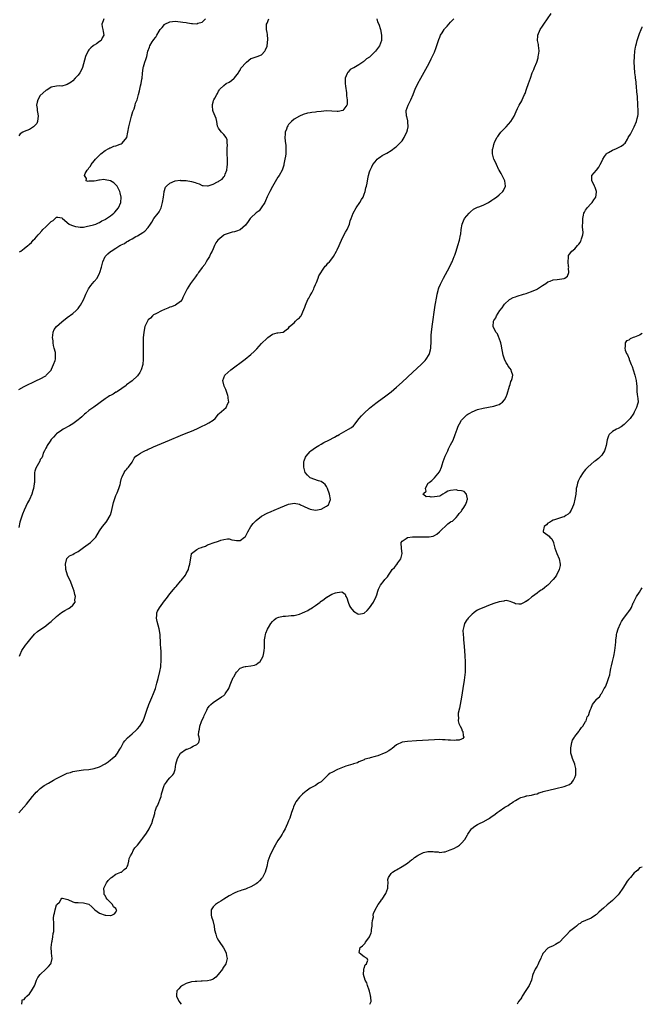
# Model space of a CAD drawing. Units: inches. Extents: x 2604000 to 2607000, y 1485000 to 1488000.
# Drawn here: x 2606769 to 2607000, y 1485000 to 1485365 of the extents above; entities that cross this region are included whole.
import ezdxf

# ---------------------------------------------------------------- set-up
doc = ezdxf.new("R2010")
doc.units = ezdxf.units.IN
doc.header["$MEASUREMENT"] = 0
doc.layers.add('LD26041485_10ft', color=100, linetype='Continuous')

msp = doc.modelspace()

# ---------------------------------------------------------------- linework, layer by layer
at = {"layer": 'LD26041485_10ft'}
for points, elevation in [([(2606769, 1485070.94), (2606770.93, 1485073), (2606771.87, 1485074.13), (2606774.17, 1485077), (2606775, 1485077.98), (2606775.48, 1485078.52), (2606775.95, 1485079), (2606777, 1485079.9), (2606778.49, 1485081), (2606780.05, 1485081.95), (2606781.94, 1485083), (2606783, 1485083.63), (2606784.27, 1485084.27), (2606785, 1485084.66), (2606787, 1485085.57), (2606788.14, 1485085.86), (2606789, 1485086.22), (2606790.53, 1485086.53), (2606793, 1485086.79), (2606795, 1485087.03), (2606797, 1485087.36), (2606799, 1485087.95), (2606801, 1485089.02), (2606802.15, 1485089.85), (2606803, 1485090.49), (2606803.64, 1485091), (2606805, 1485092.18), (2606805.66, 1485093), (2606806.47, 1485094.47), (2606806.79, 1485095), (2606807.88, 1485097), (2606808.36, 1485097.64), (2606809.34, 1485098.67), (2606811, 1485100.12), (2606812.51, 1485101.49), (2606813, 1485102), (2606813.86, 1485103), (2606815, 1485104.77), (2606815.12, 1485105), (2606815.66, 1485106.34), (2606816.46, 1485109), (2606817.17, 1485111), (2606818.37, 1485113.63), (2606819, 1485115.14), (2606819.64, 1485117), (2606820.22, 1485119), (2606820.68, 1485120.68), (2606821.32, 1485123.32), (2606821.62, 1485125), (2606821.7, 1485125.7), (2606821.8, 1485127), (2606821.82, 1485127.82), (2606821.81, 1485129), (2606821.73, 1485131), (2606821.68, 1485131.68), (2606821.58, 1485133.58), (2606821.44, 1485137), (2606821.09, 1485139.09), (2606820.27, 1485141.73), (2606820, 1485143), (2606820.18, 1485144.18), (2606820.15, 1485145), (2606820.38, 1485145.62), (2606821.11, 1485146.89), (2606823, 1485149.44), (2606823.7, 1485150.3), (2606825, 1485152), (2606826.38, 1485153.62), (2606827, 1485154.41), (2606827.28, 1485154.72), (2606829, 1485156.77), (2606829.21, 1485157), (2606830.76, 1485159), (2606831, 1485159.57), (2606831.85, 1485161), (2606832.05, 1485161.95), (2606832.36, 1485163), (2606832.65, 1485164.65), (2606832.73, 1485165.27), (2606833, 1485166.82), (2606833.04, 1485166.96), (2606833.07, 1485167), (2606835, 1485168.47), (2606835.89, 1485169), (2606836.78, 1485169.22), (2606837, 1485169.34), (2606838.25, 1485169.75), (2606839, 1485170.15), (2606839.63, 1485170.37), (2606841, 1485170.91), (2606843, 1485171.49), (2606843.88, 1485171.88), (2606845, 1485172.19), (2606846.38, 1485172.38), (2606847, 1485172.44), (2606847.99, 1485171.99), (2606849, 1485171.88), (2606849.74, 1485171.74), (2606851, 1485171.82), (2606852.64, 1485173), (2606853, 1485173.29), (2606853.84, 1485175), (2606855.04, 1485177), (2606855.9, 1485178.1), (2606856.74, 1485179), (2606857, 1485179.24), (2606859, 1485180.77), (2606861, 1485181.86), (2606862.55, 1485182.55), (2606863.63, 1485183), (2606865.98, 1485183.98), (2606869, 1485185.21), (2606870.47, 1485185.53), (2606871, 1485185.66), (2606873, 1485185.24), (2606873.4, 1485185), (2606874.48, 1485184.48), (2606875, 1485184.3), (2606877, 1485183.45), (2606879, 1485183.05), (2606881, 1485183.41), (2606883, 1485184.46), (2606883.74, 1485185), (2606884.53, 1485187), (2606884.17, 1485189), (2606883.41, 1485191), (2606883.29, 1485191.29), (2606883, 1485191.77), (2606882.48, 1485192.48), (2606881.9, 1485193), (2606881, 1485193.65), (2606880.07, 1485193.93), (2606877, 1485195.02), (2606875.94, 1485195.94), (2606875.16, 1485197), (2606875, 1485197.46), (2606874.61, 1485199), (2606874.67, 1485200.67), (2606874.67, 1485201), (2606874.75, 1485201.25), (2606875.3, 1485202.7), (2606875.43, 1485203), (2606877, 1485204.73), (2606877.27, 1485205), (2606879, 1485206.25), (2606880.16, 1485207), (2606881, 1485207.5), (2606882.05, 1485208.05), (2606883.87, 1485209), (2606885.96, 1485210.04), (2606887, 1485210.62), (2606887.26, 1485210.74), (2606887.66, 1485211), (2606891.17, 1485213), (2606892.32, 1485213.68), (2606893, 1485214.3), (2606893.7, 1485215), (2606895, 1485216.8), (2606895.12, 1485217), (2606895.98, 1485218.02), (2606896.93, 1485219), (2606899, 1485220.76), (2606900.24, 1485221.76), (2606901.84, 1485223), (2606905, 1485225.34), (2606905.93, 1485226.07), (2606907, 1485226.89), (2606909, 1485228.59), (2606911, 1485230.38), (2606915, 1485234.1), (2606918.08, 1485237), (2606919.52, 1485238.48), (2606919.95, 1485239), (2606921, 1485240.64), (2606921.2, 1485241), (2606921.6, 1485242.4), (2606921.69, 1485243), (2606921.69, 1485243.69), (2606921.78, 1485245), (2606921.79, 1485246.21), (2606921.78, 1485247), (2606921.83, 1485247.83), (2606921.89, 1485249), (2606922.13, 1485251), (2606923.32, 1485259), (2606923.84, 1485262.16), (2606924.03, 1485263), (2606924.43, 1485264.43), (2606924.56, 1485265), (2606924.65, 1485265.35), (2606925.22, 1485266.78), (2606926.34, 1485269), (2606928.53, 1485273), (2606929.35, 1485274.65), (2606929.52, 1485275), (2606930.34, 1485277), (2606930.52, 1485277.48), (2606931.03, 1485279), (2606931.66, 1485281), (2606932.26, 1485283), (2606932.71, 1485285), (2606932.72, 1485285.28), (2606932.93, 1485287), (2606933.23, 1485289), (2606933.79, 1485290.21), (2606934.19, 1485291), (2606935, 1485292), (2606935.84, 1485293), (2606936.42, 1485293.58), (2606937.52, 1485294.48), (2606938.45, 1485295), (2606939, 1485295.26), (2606939.41, 1485295.41), (2606941, 1485296.05), (2606943, 1485297.03), (2606944.21, 1485297.79), (2606945, 1485298.32), (2606945.97, 1485299), (2606947, 1485299.84), (2606948.37, 1485301), (2606948.61, 1485301.39), (2606949.38, 1485303), (2606949.04, 1485305), (2606948.07, 1485307), (2606947.73, 1485307.73), (2606947, 1485308.9), (2606946.87, 1485309.13), (2606945.94, 1485311), (2606945.73, 1485311.73), (2606945.02, 1485313), (2606944.53, 1485315), (2606944.57, 1485316.57), (2606944.61, 1485317), (2606944.73, 1485317.27), (2606945, 1485318.51), (2606945.12, 1485318.88), (2606945.13, 1485319), (2606945.25, 1485319.25), (2606946.15, 1485321), (2606946.52, 1485321.48), (2606947, 1485322.19), (2606947.64, 1485323), (2606949.53, 1485325), (2606951.26, 1485327), (2606952.5, 1485329), (2606953.26, 1485330.74), (2606953.78, 1485331.78), (2606954.37, 1485333), (2606955.35, 1485334.65), (2606955.52, 1485335), (2606955.89, 1485335.89), (2606956.42, 1485337), (2606956.59, 1485337.41), (2606957.14, 1485339), (2606957.89, 1485341), (2606958.61, 1485343), (2606959.26, 1485345), (2606959.76, 1485346.24), (2606960.08, 1485347), (2606960.89, 1485349), (2606961.38, 1485350.62), (2606961.48, 1485351), (2606961.53, 1485351.53), (2606961.77, 1485353), (2606961.68, 1485354.32), (2606961.6, 1485355), (2606961.52, 1485355.52), (2606961.2, 1485357), (2606961.24, 1485358.76), (2606961.27, 1485359), (2606962.16, 1485361), (2606963, 1485362.28), (2606963.31, 1485362.69), (2606963.5, 1485363), (2606966.27, 1485367)], 8440), ([(2606769, 1485227.73), (2606771, 1485228.78), (2606775.59, 1485231), (2606777, 1485231.72), (2606779, 1485232.84), (2606779.21, 1485233), (2606781, 1485234.84), (2606781.19, 1485235.19), (2606781.95, 1485237), (2606782.49, 1485238.49), (2606782.65, 1485239), (2606782.62, 1485240.62), (2606782.67, 1485241), (2606782.63, 1485241.37), (2606782.19, 1485243), (2606781.96, 1485243.96), (2606781.74, 1485245), (2606781.73, 1485245.73), (2606781.49, 1485247), (2606781.66, 1485247.66), (2606781.72, 1485249), (2606782.1, 1485249.9), (2606783, 1485251.02), (2606785, 1485252.76), (2606787, 1485254.35), (2606789, 1485255.9), (2606790.28, 1485257), (2606790.65, 1485257.35), (2606791, 1485257.75), (2606791.55, 1485258.45), (2606791.89, 1485259), (2606793, 1485260.93), (2606793.57, 1485262.43), (2606793.88, 1485263), (2606794.72, 1485264.72), (2606794.85, 1485265), (2606795.73, 1485266.27), (2606797, 1485267.68), (2606798.04, 1485269), (2606799, 1485270.76), (2606799.1, 1485271), (2606799.7, 1485273), (2606799.94, 1485274.06), (2606800.21, 1485275), (2606801.06, 1485277), (2606802.06, 1485277.94), (2606803, 1485278.84), (2606803.2, 1485279), (2606805, 1485280.09), (2606806.46, 1485281), (2606806.84, 1485281.17), (2606807, 1485281.3), (2606808.17, 1485281.83), (2606809, 1485282.42), (2606809.39, 1485282.61), (2606809.99, 1485283), (2606811, 1485283.54), (2606812.34, 1485284.34), (2606813, 1485284.69), (2606815, 1485285.89), (2606815.68, 1485286.32), (2606817, 1485287.77), (2606817.79, 1485289), (2606818.35, 1485289.65), (2606819.08, 1485291), (2606820.61, 1485293), (2606820.8, 1485293.2), (2606821, 1485293.53), (2606821.78, 1485295), (2606821.97, 1485295.97), (2606822.33, 1485297), (2606822.59, 1485299), (2606822.88, 1485300.88), (2606822.86, 1485301), (2606823.33, 1485302.67), (2606823.73, 1485303), (2606825, 1485304.2), (2606826.97, 1485305.03), (2606828.77, 1485305.23), (2606829, 1485305.16), (2606830.88, 1485305.12), (2606831, 1485305.08), (2606833, 1485304.81), (2606834.43, 1485304.43), (2606835, 1485304.11), (2606835.91, 1485303.92), (2606837, 1485303.28), (2606837.32, 1485303.32), (2606839, 1485303.12), (2606839.2, 1485303.2), (2606841, 1485303.74), (2606842.64, 1485304.64), (2606843, 1485304.79), (2606843.29, 1485305), (2606844.34, 1485305.66), (2606845, 1485306.51), (2606845.23, 1485306.77), (2606845.32, 1485307), (2606845.43, 1485307.43), (2606846.09, 1485309), (2606846.2, 1485310.2), (2606846.36, 1485311), (2606846.35, 1485312.35), (2606846.38, 1485313), (2606846.26, 1485315), (2606846.26, 1485316.26), (2606846.19, 1485317), (2606846.3, 1485318.3), (2606846.2, 1485319), (2606846.24, 1485320.24), (2606845.85, 1485321), (2606845, 1485322.2), (2606844.16, 1485323), (2606843.67, 1485323.67), (2606843, 1485324.49), (2606842.76, 1485325), (2606842.69, 1485325.31), (2606842.37, 1485327), (2606842.14, 1485328.14), (2606841.73, 1485329), (2606841, 1485330.72), (2606840.9, 1485331), (2606840.78, 1485332.78), (2606840.75, 1485333), (2606840.78, 1485333.22), (2606841, 1485334.12), (2606841.22, 1485334.78), (2606841.3, 1485335), (2606841.61, 1485335.61), (2606842.34, 1485337), (2606842.59, 1485337.41), (2606843, 1485338.24), (2606843.33, 1485338.67), (2606843.51, 1485339), (2606845, 1485340.29), (2606845.88, 1485341), (2606847, 1485341.59), (2606847.89, 1485342.11), (2606848.87, 1485343), (2606849, 1485343.15), (2606850.39, 1485345), (2606850.59, 1485345.41), (2606851, 1485346.02), (2606851.32, 1485346.68), (2606851.54, 1485347), (2606853, 1485348.62), (2606853.4, 1485349), (2606855, 1485350.26), (2606855.53, 1485350.47), (2606857, 1485350.9), (2606857.4, 1485351), (2606859, 1485351.63), (2606860.15, 1485353), (2606860.43, 1485353.57), (2606861, 1485354.91), (2606861.03, 1485355), (2606861.3, 1485357.3), (2606861.18, 1485359.18), (2606861, 1485359.94), (2606860.78, 1485361), (2606860.83, 1485361.17), (2606860.81, 1485363), (2606861, 1485363.4), (2606861.61, 1485365)], 8470), ([(2606901.64, 1485365), (2606901.95, 1485363.95), (2606902.37, 1485363), (2606903.08, 1485361), (2606903.42, 1485359), (2606903.38, 1485357), (2606902.67, 1485355), (2606901.92, 1485354.08), (2606901.22, 1485353), (2606899, 1485350.87), (2606897.87, 1485350.13), (2606897, 1485349.31), (2606896.78, 1485349.22), (2606896.53, 1485349), (2606895, 1485347.98), (2606893.1, 1485346.9), (2606893, 1485346.81), (2606891.77, 1485346.23), (2606891, 1485345.24), (2606890.85, 1485345.15), (2606890.79, 1485345), (2606890.71, 1485344.71), (2606889.97, 1485343), (2606889.92, 1485342.08), (2606889.93, 1485341), (2606890.05, 1485340.05), (2606890.41, 1485337.59), (2606890.48, 1485337), (2606890.49, 1485336.49), (2606890.72, 1485335), (2606890.69, 1485333.31), (2606890.61, 1485333), (2606889.02, 1485331), (2606887.3, 1485330.7), (2606887, 1485330.68), (2606885, 1485330.8), (2606883, 1485330.87), (2606881, 1485330.72), (2606879.44, 1485330.56), (2606879, 1485330.46), (2606877.65, 1485330.35), (2606877, 1485330.16), (2606875.96, 1485330.04), (2606874.43, 1485329.57), (2606873, 1485329.01), (2606871, 1485327.85), (2606870.08, 1485327), (2606869, 1485325.86), (2606868.64, 1485325.36), (2606868.42, 1485325), (2606868.15, 1485324.15), (2606867.72, 1485323), (2606867.68, 1485322.32), (2606867.64, 1485321), (2606867.75, 1485319.75), (2606867.94, 1485318.06), (2606868, 1485317), (2606867.94, 1485315.94), (2606867.93, 1485315), (2606867.84, 1485314.16), (2606867.6, 1485313), (2606867.22, 1485311.22), (2606867.16, 1485310.84), (2606866.69, 1485309.31), (2606866.56, 1485309), (2606865.46, 1485307), (2606865, 1485306.31), (2606864.5, 1485305.5), (2606863, 1485302.93), (2606862.05, 1485301), (2606861, 1485299.02), (2606860.38, 1485297.62), (2606860.13, 1485297), (2606858.88, 1485295), (2606858.05, 1485293.95), (2606857, 1485293.11), (2606855, 1485291.3), (2606854.75, 1485291), (2606854.03, 1485289.97), (2606853, 1485288.63), (2606851.1, 1485286.9), (2606851, 1485286.85), (2606849.66, 1485286.34), (2606849, 1485286.1), (2606848.04, 1485285.96), (2606847, 1485285.64), (2606845.13, 1485285), (2606845, 1485284.91), (2606842.71, 1485283), (2606842.02, 1485281.98), (2606841.53, 1485281), (2606841, 1485279.87), (2606840.66, 1485279), (2606840.08, 1485277.92), (2606839.68, 1485277), (2606839, 1485275.9), (2606838.49, 1485275), (2606837.93, 1485274.07), (2606837, 1485272.92), (2606835.61, 1485271), (2606835.38, 1485270.62), (2606835, 1485270.22), (2606834.52, 1485269.48), (2606834.12, 1485269), (2606833, 1485267.52), (2606832.64, 1485267), (2606832.04, 1485265.96), (2606831.38, 1485265), (2606831, 1485264.23), (2606830.43, 1485263), (2606829.85, 1485261.85), (2606829.51, 1485261), (2606829, 1485260.28), (2606827.03, 1485258.97), (2606825.61, 1485258.39), (2606825, 1485258.18), (2606824.19, 1485257.81), (2606823, 1485257.38), (2606822.75, 1485257.25), (2606822.12, 1485257), (2606819.79, 1485255.79), (2606819, 1485255.33), (2606818.6, 1485255), (2606817.83, 1485254.17), (2606817, 1485253.46), (2606816.68, 1485253), (2606815.78, 1485251), (2606815.32, 1485249), (2606815.13, 1485246.87), (2606815.1, 1485245), (2606815.09, 1485238.91), (2606814.95, 1485237), (2606814.38, 1485235), (2606813.93, 1485234.07), (2606813, 1485232.81), (2606811.05, 1485230.95), (2606809, 1485229.39), (2606808.79, 1485229.21), (2606805.59, 1485227), (2606805.23, 1485226.77), (2606805, 1485226.67), (2606803.96, 1485226.04), (2606803, 1485225.53), (2606802.67, 1485225.33), (2606802.21, 1485225), (2606801, 1485224.3), (2606796.78, 1485221.22), (2606795, 1485219.9), (2606793.86, 1485219), (2606793.43, 1485218.57), (2606793, 1485218.27), (2606792.38, 1485217.62), (2606791.61, 1485217), (2606791, 1485216.48), (2606789.03, 1485215), (2606787.77, 1485214.23), (2606785.44, 1485213), (2606785, 1485212.7), (2606783, 1485211.24), (2606782.72, 1485211), (2606781.91, 1485210.09), (2606781, 1485209.16), (2606780.64, 1485208.64), (2606779.57, 1485207), (2606779.44, 1485206.56), (2606779, 1485206.04), (2606778.71, 1485205.29), (2606778.53, 1485205), (2606778.08, 1485204.08), (2606777.77, 1485203), (2606777.64, 1485202.36), (2606777, 1485201.73), (2606776.82, 1485201.18), (2606776.31, 1485200.31), (2606775.4, 1485198.6), (2606775, 1485197.41), (2606774.92, 1485197), (2606774.83, 1485195), (2606774.82, 1485193.18), (2606774.8, 1485193), (2606774.74, 1485192.74), (2606774.53, 1485191), (2606774.25, 1485190.25), (2606773.88, 1485189), (2606772.95, 1485187), (2606772.27, 1485185.73), (2606771.01, 1485182.99), (2606770.41, 1485181.59), (2606769.55, 1485179), (2606769.46, 1485178.54), (2606769, 1485176.64)], 8460), ([(2606800.6, 1485365), (2606800.26, 1485364.26), (2606799.82, 1485363), (2606799.97, 1485362.03), (2606800.15, 1485361), (2606800.3, 1485360.3), (2606800.5, 1485359), (2606799.97, 1485358.03), (2606799.51, 1485357), (2606799, 1485356.57), (2606797.78, 1485355.78), (2606797, 1485355.31), (2606796.62, 1485355), (2606795.68, 1485354.32), (2606795, 1485353.47), (2606794.8, 1485353.2), (2606793.81, 1485351), (2606792.59, 1485347), (2606792.12, 1485345.88), (2606791.6, 1485345), (2606791, 1485344.19), (2606789.93, 1485343), (2606789, 1485342.1), (2606788.39, 1485341.61), (2606787, 1485340.64), (2606786.55, 1485340.55), (2606785, 1485340.12), (2606784.14, 1485340.14), (2606783, 1485340.11), (2606781, 1485339.68), (2606779.37, 1485338.63), (2606779, 1485338.43), (2606777, 1485336.61), (2606776.08, 1485335), (2606775.85, 1485334.15), (2606775.66, 1485333), (2606775.82, 1485331.82), (2606775.91, 1485331), (2606776.13, 1485329.87), (2606776.26, 1485329), (2606776.09, 1485328.09), (2606776.02, 1485327), (2606775.72, 1485326.28), (2606775, 1485325.44), (2606774.55, 1485325), (2606773, 1485324.06), (2606771, 1485323.23), (2606770.48, 1485323), (2606769.54, 1485322.46), (2606769, 1485321.62)], 8490), ([(2606769.34, 1485278.66), (2606769.77, 1485279), (2606771, 1485279.89), (2606772.41, 1485281), (2606772.74, 1485281.26), (2606773, 1485281.56), (2606773.81, 1485282.19), (2606774.42, 1485283), (2606775, 1485283.58), (2606776.17, 1485285), (2606776.59, 1485285.41), (2606777.54, 1485286.46), (2606778.01, 1485287), (2606779, 1485287.98), (2606780.6, 1485289.4), (2606781, 1485289.91), (2606781.73, 1485290.27), (2606782.54, 1485291), (2606783, 1485291.49), (2606783.56, 1485291.56), (2606785, 1485291.27), (2606785.13, 1485291.13), (2606785.22, 1485291), (2606787.75, 1485289), (2606788.59, 1485288.59), (2606790.08, 1485288.08), (2606791, 1485287.91), (2606791.82, 1485287.82), (2606793, 1485287.89), (2606794.03, 1485288.03), (2606796.71, 1485288.71), (2606797.56, 1485289), (2606798.55, 1485289.45), (2606799, 1485289.6), (2606799.86, 1485290.14), (2606801, 1485290.65), (2606801.21, 1485290.79), (2606801.57, 1485291), (2606803, 1485292.04), (2606804.26, 1485293), (2606804.59, 1485293.41), (2606806.03, 1485295), (2606806.88, 1485297), (2606806.98, 1485299), (2606806.61, 1485300.61), (2606806.5, 1485301), (2606806.01, 1485302.01), (2606805.43, 1485303), (2606805.25, 1485303.25), (2606805, 1485303.52), (2606804.24, 1485304.24), (2606803, 1485305.02), (2606801, 1485305.43), (2606800.54, 1485305.46), (2606799, 1485305.22), (2606798.74, 1485305.26), (2606797.74, 1485305), (2606797, 1485304.9), (2606796.86, 1485304.86), (2606795, 1485304.82), (2606794.76, 1485304.76), (2606794.04, 1485305), (2606794.12, 1485305.88), (2606793.42, 1485307), (2606793.67, 1485307.67), (2606794.43, 1485309), (2606794.71, 1485309.29), (2606795, 1485309.79), (2606795.58, 1485310.42), (2606795.82, 1485311), (2606797, 1485312.43), (2606797.44, 1485313), (2606798.26, 1485313.74), (2606799, 1485314.57), (2606799.22, 1485314.78), (2606799.4, 1485315), (2606801, 1485316.23), (2606802.35, 1485317), (2606802.78, 1485317.22), (2606803, 1485317.28), (2606804.21, 1485317.79), (2606805, 1485317.96), (2606806.57, 1485318.57), (2606807, 1485318.77), (2606807.39, 1485319), (2606809.01, 1485321), (2606809.48, 1485323), (2606809.84, 1485325), (2606810.26, 1485327), (2606810.77, 1485329), (2606811.31, 1485330.69), (2606811.73, 1485331.73), (2606812.17, 1485333), (2606812.28, 1485333.72), (2606812.87, 1485335), (2606813, 1485335.53), (2606813.43, 1485337), (2606813.72, 1485338.28), (2606813.93, 1485339), (2606814.17, 1485340.17), (2606814.41, 1485341), (2606814.6, 1485342.6), (2606814.69, 1485343), (2606814.82, 1485344.82), (2606815.1, 1485346.9), (2606815.13, 1485347), (2606815.21, 1485347.21), (2606815.78, 1485349), (2606816.06, 1485349.94), (2606816.48, 1485351), (2606816.86, 1485353), (2606817.47, 1485354.53), (2606817.56, 1485355), (2606818.48, 1485356.48), (2606818.84, 1485357), (2606818.92, 1485357.08), (2606819, 1485357.2), (2606819.81, 1485358.19), (2606820.18, 1485359), (2606821, 1485360.42), (2606821.42, 1485361), (2606822.16, 1485361.84), (2606823, 1485362.94), (2606823.1, 1485363), (2606825, 1485363.89), (2606827, 1485364.09), (2606827.99, 1485363.99), (2606829, 1485363.93), (2606829.77, 1485363.77), (2606831, 1485363.64), (2606831.53, 1485363.53), (2606833, 1485363.34), (2606833.34, 1485363.34), (2606835, 1485363.21), (2606835.39, 1485363.39), (2606837, 1485363.77), (2606838.16, 1485365)], 8480), ([(2606769.35, 1485129), (2606769.59, 1485129.59), (2606770.11, 1485131), (2606771.52, 1485133), (2606772.18, 1485133.82), (2606773.08, 1485135), (2606774.85, 1485137.15), (2606775.93, 1485138.07), (2606779, 1485140.18), (2606780.04, 1485141), (2606780.57, 1485141.43), (2606781, 1485141.82), (2606783, 1485143.63), (2606784.88, 1485145.12), (2606786.11, 1485145.89), (2606787.4, 1485146.6), (2606788.05, 1485147), (2606789, 1485147.78), (2606789.89, 1485149), (2606789.82, 1485149.82), (2606790.04, 1485151), (2606789.79, 1485151.79), (2606789.56, 1485153), (2606788.81, 1485155), (2606788.3, 1485156.3), (2606787.09, 1485159), (2606786.49, 1485161), (2606786.44, 1485161.56), (2606786.38, 1485163), (2606786.9, 1485165.1), (2606787, 1485165.22), (2606787.84, 1485166.16), (2606789, 1485166.62), (2606789.55, 1485167), (2606791, 1485167.74), (2606793, 1485169.14), (2606795.58, 1485171), (2606797, 1485172.43), (2606797.52, 1485173), (2606799, 1485175.38), (2606800.08, 1485177), (2606801.36, 1485178.64), (2606801.63, 1485179), (2606802.86, 1485181), (2606803, 1485181.33), (2606803.44, 1485182.56), (2606803.65, 1485183.65), (2606804.14, 1485185.86), (2606804.47, 1485187), (2606805, 1485188.4), (2606805.24, 1485189), (2606805.47, 1485189.47), (2606806.06, 1485191), (2606806.58, 1485192.58), (2606806.68, 1485193), (2606806.73, 1485193.27), (2606807.1, 1485194.9), (2606807.39, 1485195.39), (2606808.12, 1485197), (2606808.44, 1485197.56), (2606809, 1485198.14), (2606809.36, 1485198.64), (2606809.71, 1485199), (2606811, 1485200.85), (2606811.74, 1485202.26), (2606812.44, 1485203), (2606813, 1485203.44), (2606814.09, 1485204.09), (2606815, 1485204.67), (2606815.68, 1485205), (2606816.61, 1485205.39), (2606817, 1485205.58), (2606818, 1485206), (2606819, 1485206.46), (2606824.9, 1485209), (2606829, 1485210.74), (2606831, 1485211.52), (2606833, 1485212.28), (2606835, 1485213.18), (2606836.18, 1485213.82), (2606838.77, 1485215), (2606839, 1485215.13), (2606839.39, 1485215.39), (2606841, 1485216.38), (2606841.77, 1485217), (2606843, 1485218.57), (2606843.21, 1485218.79), (2606845, 1485220.33), (2606845.9, 1485221), (2606846.5, 1485222.5), (2606846.81, 1485223), (2606846.55, 1485224.55), (2606846.61, 1485225), (2606846.5, 1485225.5), (2606846.02, 1485227), (2606845.69, 1485227.69), (2606845.11, 1485229), (2606844.58, 1485231), (2606845.39, 1485233), (2606847.56, 1485235), (2606852.91, 1485239), (2606855, 1485240.72), (2606856.17, 1485241.83), (2606857.16, 1485242.84), (2606859, 1485244.79), (2606861, 1485246.78), (2606861.35, 1485247), (2606863, 1485248.22), (2606864.69, 1485248.69), (2606865, 1485248.74), (2606867, 1485248.95), (2606868.13, 1485249.87), (2606869, 1485250.44), (2606869.36, 1485251), (2606871, 1485252.39), (2606871.6, 1485253), (2606872.26, 1485253.74), (2606873, 1485254.3), (2606873.31, 1485254.69), (2606873.59, 1485255), (2606874.68, 1485257.32), (2606875, 1485258.18), (2606875.22, 1485259), (2606876.1, 1485261), (2606876.43, 1485261.57), (2606877, 1485262.52), (2606877.57, 1485263.57), (2606878.3, 1485265), (2606878.46, 1485265.54), (2606879, 1485266.62), (2606879.1, 1485266.9), (2606879.31, 1485267.31), (2606879.92, 1485269), (2606880.14, 1485269.85), (2606882.29, 1485273), (2606882.56, 1485273.44), (2606883, 1485273.79), (2606883.52, 1485274.48), (2606884.09, 1485275), (2606885, 1485276.13), (2606885.61, 1485277), (2606886.78, 1485279), (2606887, 1485279.41), (2606887.66, 1485281), (2606888.1, 1485281.9), (2606888.52, 1485283), (2606889, 1485283.85), (2606890.07, 1485285.93), (2606890.69, 1485287), (2606891.55, 1485289), (2606891.79, 1485290.21), (2606892.17, 1485291), (2606892.95, 1485293), (2606894.02, 1485295), (2606895.35, 1485297), (2606895.95, 1485298.05), (2606896.56, 1485299), (2606897, 1485300.06), (2606897.36, 1485301), (2606897.62, 1485302.38), (2606897.85, 1485303), (2606898.11, 1485304.11), (2606898.31, 1485305.69), (2606898.61, 1485307), (2606899, 1485308.39), (2606899.19, 1485309), (2606899.78, 1485310.22), (2606900.22, 1485311), (2606901, 1485312.05), (2606901.81, 1485313), (2606902.44, 1485313.56), (2606903, 1485313.94), (2606903.62, 1485314.38), (2606905.31, 1485315.31), (2606907, 1485316.28), (2606908.55, 1485317.45), (2606909, 1485317.73), (2606911, 1485319.83), (2606911.75, 1485321), (2606912.12, 1485321.88), (2606912.76, 1485323), (2606913, 1485323.91), (2606913.24, 1485325), (2606913.16, 1485326.84), (2606913.2, 1485327), (2606913.19, 1485327.19), (2606912.78, 1485328.78), (2606912.7, 1485329), (2606912.59, 1485331), (2606913.29, 1485333), (2606914.28, 1485335), (2606915.09, 1485337), (2606915.62, 1485338.38), (2606915.87, 1485339), (2606916.83, 1485341), (2606917.91, 1485343), (2606921, 1485348.6), (2606921.84, 1485350.16), (2606923, 1485352.62), (2606923.65, 1485354.35), (2606924.62, 1485357.38), (2606925, 1485358.24), (2606925.3, 1485359), (2606925.86, 1485359.86), (2606926.56, 1485361), (2606926.75, 1485361.25), (2606927, 1485361.51), (2606927.68, 1485362.32), (2606928.34, 1485363), (2606929, 1485363.74), (2606930.16, 1485365)], 8450), ([(2606770.1, 1485000), (2606770.19, 1485000.19), (2606770.32, 1485001), (2606770.29, 1485001.71), (2606771, 1485001.72), (2606771.48, 1485002.52), (2606772.04, 1485003), (2606773, 1485003.88), (2606773.74, 1485005), (2606774.86, 1485006.86), (2606775, 1485007.12), (2606775.62, 1485009), (2606776.07, 1485009.93), (2606776.99, 1485011), (2606779.01, 1485013), (2606779.99, 1485014.01), (2606780.9, 1485015), (2606781, 1485015.32), (2606781.38, 1485017), (2606781.15, 1485019), (2606781.16, 1485019.16), (2606781.04, 1485021), (2606781.32, 1485023), (2606781.42, 1485023.42), (2606781.71, 1485025), (2606781.83, 1485026.17), (2606781.97, 1485027), (2606782.03, 1485029), (2606781.97, 1485029.97), (2606781.96, 1485031.96), (2606782.06, 1485033), (2606782.3, 1485033.7), (2606782.49, 1485035), (2606783, 1485036.9), (2606783.08, 1485037), (2606784.12, 1485037.88), (2606784.7, 1485039), (2606785, 1485039.27), (2606785.27, 1485039.27), (2606786.7, 1485039), (2606787.16, 1485038.84), (2606789, 1485037.92), (2606789.75, 1485037.75), (2606791, 1485037.73), (2606793, 1485037.6), (2606795, 1485037.03), (2606796.09, 1485036.09), (2606797.13, 1485035.13), (2606797.24, 1485035), (2606799, 1485033.75), (2606801, 1485033.04), (2606801.33, 1485033), (2606802.91, 1485032.91), (2606803, 1485032.91), (2606803.49, 1485033), (2606804.54, 1485033.46), (2606805, 1485034.1), (2606805.28, 1485034.72), (2606805.32, 1485035), (2606805.17, 1485035.17), (2606805, 1485035.46), (2606804.09, 1485036.09), (2606803.75, 1485037), (2606801.77, 1485039), (2606801.42, 1485039.42), (2606801, 1485040.34), (2606800.65, 1485040.65), (2606800.61, 1485041), (2606800.64, 1485041.36), (2606800.53, 1485043), (2606801.55, 1485045), (2606802.15, 1485045.85), (2606803, 1485046.68), (2606803.15, 1485046.85), (2606803.33, 1485047), (2606805, 1485048.23), (2606806.89, 1485048.89), (2606807, 1485048.94), (2606807.09, 1485049), (2606808.05, 1485049.95), (2606809, 1485050.59), (2606809.22, 1485051), (2606809.38, 1485051.38), (2606809.82, 1485053), (2606809.95, 1485054.05), (2606810.45, 1485055), (2606811, 1485055.99), (2606811.47, 1485057), (2606812.02, 1485057.98), (2606812.97, 1485059), (2606814.62, 1485061), (2606815, 1485061.53), (2606815.59, 1485062.41), (2606816.14, 1485063), (2606817, 1485064.43), (2606817.38, 1485065), (2606817.85, 1485066.15), (2606818.29, 1485067), (2606818.86, 1485068.86), (2606818.94, 1485069.06), (2606819.38, 1485070.62), (2606819.42, 1485071), (2606819.57, 1485071.57), (2606820.11, 1485073), (2606820.44, 1485073.56), (2606821.72, 1485077), (2606821.96, 1485077.96), (2606822.88, 1485081), (2606823, 1485081.24), (2606823.76, 1485082.24), (2606824.28, 1485083), (2606825, 1485083.86), (2606826.08, 1485085), (2606826.46, 1485085.54), (2606826.93, 1485087), (2606827.23, 1485089), (2606827.77, 1485091), (2606829, 1485093.05), (2606831, 1485094.46), (2606831.46, 1485094.53), (2606832.62, 1485095), (2606833, 1485095.2), (2606833.62, 1485095.62), (2606835, 1485096.28), (2606835.73, 1485097), (2606835.97, 1485098.03), (2606835.81, 1485099), (2606835.64, 1485099.64), (2606835.76, 1485101), (2606836.04, 1485101.96), (2606836.15, 1485103), (2606836.75, 1485104.75), (2606837, 1485105.42), (2606837.53, 1485106.47), (2606837.73, 1485107), (2606838.67, 1485109), (2606839, 1485109.58), (2606839.6, 1485110.4), (2606840.16, 1485111), (2606841, 1485111.83), (2606844.15, 1485113.85), (2606845, 1485114.38), (2606845.31, 1485114.69), (2606845.54, 1485115), (2606846.85, 1485117), (2606847, 1485117.29), (2606847.63, 1485119), (2606848.5, 1485121), (2606848.67, 1485121.33), (2606849.38, 1485122.62), (2606849.64, 1485123), (2606851, 1485124.46), (2606852.41, 1485125), (2606852.88, 1485125.12), (2606853.18, 1485125.18), (2606855, 1485125.31), (2606856.36, 1485125.64), (2606857, 1485125.91), (2606857.64, 1485126.36), (2606858.39, 1485127), (2606859, 1485127.88), (2606859.59, 1485129), (2606859.79, 1485130.21), (2606859.99, 1485131), (2606860.02, 1485132.02), (2606860, 1485134), (2606860.02, 1485135), (2606860.26, 1485136.26), (2606860.37, 1485137), (2606860.53, 1485137.47), (2606861.22, 1485139), (2606861.59, 1485139.59), (2606862.42, 1485141), (2606863, 1485141.74), (2606863.58, 1485142.42), (2606864.41, 1485143), (2606865, 1485143.31), (2606865.36, 1485143.36), (2606867, 1485143.81), (2606867.79, 1485143.79), (2606869, 1485143.94), (2606869.96, 1485143.96), (2606871, 1485144.06), (2606873, 1485144.48), (2606874.19, 1485145), (2606875, 1485145.34), (2606876.08, 1485145.92), (2606877, 1485146.45), (2606877.36, 1485146.64), (2606877.87, 1485147), (2606879, 1485147.76), (2606880.68, 1485149), (2606880.86, 1485149.14), (2606881, 1485149.29), (2606882.08, 1485149.93), (2606883, 1485150.8), (2606883.15, 1485150.85), (2606885, 1485151.9), (2606886.41, 1485152.41), (2606887, 1485152.55), (2606888.75, 1485152.75), (2606889, 1485152.68), (2606889.93, 1485151.93), (2606890.18, 1485151), (2606890.52, 1485150.52), (2606891.02, 1485149), (2606891.57, 1485147.57), (2606891.91, 1485147), (2606893, 1485145.61), (2606894.64, 1485144.64), (2606895, 1485144.49), (2606897, 1485144.87), (2606898.1, 1485145.9), (2606899, 1485146.87), (2606900.42, 1485149), (2606901.41, 1485151), (2606901.63, 1485151.63), (2606902.07, 1485153), (2606902.28, 1485153.72), (2606902.88, 1485155), (2606903, 1485155.21), (2606904.4, 1485157), (2606904.69, 1485157.31), (2606905, 1485157.72), (2606905.61, 1485158.39), (2606905.93, 1485159), (2606907, 1485160.39), (2606907.39, 1485161), (2606908.23, 1485161.77), (2606909, 1485162.79), (2606909.11, 1485162.89), (2606909.49, 1485163.49), (2606910.54, 1485165), (2606911.02, 1485167), (2606910.84, 1485168.84), (2606910.79, 1485169), (2606910.74, 1485170.74), (2606910.64, 1485171), (2606911, 1485171.58), (2606912.5, 1485172.5), (2606913, 1485172.89), (2606914.89, 1485173.11), (2606915, 1485173.09), (2606916.85, 1485173.15), (2606917.12, 1485173.12), (2606921, 1485173.1), (2606922.56, 1485173.44), (2606923, 1485173.58), (2606923.84, 1485174.16), (2606924.93, 1485175), (2606927.99, 1485178.01), (2606929, 1485178.71), (2606929.19, 1485178.81), (2606929.65, 1485179), (2606931, 1485180.28), (2606931.66, 1485181), (2606932.2, 1485181.8), (2606933, 1485182.6), (2606933.21, 1485183), (2606933.63, 1485183.63), (2606934.49, 1485185), (2606935, 1485186.29), (2606935.15, 1485186.85), (2606935.23, 1485187), (2606935.28, 1485187.28), (2606935, 1485188.36), (2606934.89, 1485188.89), (2606934.83, 1485189), (2606933.97, 1485189.97), (2606933, 1485190.16), (2606931.68, 1485190.32), (2606931, 1485190.53), (2606929, 1485190.28), (2606927.99, 1485190.01), (2606927, 1485189.44), (2606926.1, 1485189), (2606925, 1485188.24), (2606924.06, 1485188.06), (2606923, 1485187.93), (2606921.85, 1485187.85), (2606921, 1485188.11), (2606919.91, 1485187.91), (2606919, 1485188.78), (2606918.77, 1485188.77), (2606918.87, 1485189), (2606919, 1485189.21), (2606919.93, 1485190.07), (2606919.65, 1485191), (2606920.14, 1485192.14), (2606920.72, 1485193), (2606920.88, 1485193.12), (2606921, 1485193.33), (2606922.02, 1485193.98), (2606923, 1485195), (2606924.84, 1485197.16), (2606925, 1485197.53), (2606925.58, 1485199), (2606925.86, 1485199.86), (2606926.27, 1485201), (2606927.03, 1485203), (2606927.93, 1485205), (2606928.27, 1485205.73), (2606929, 1485207.2), (2606929.92, 1485209), (2606930.72, 1485211), (2606931.4, 1485213), (2606931.85, 1485214.15), (2606932.24, 1485215), (2606933, 1485216.3), (2606933.59, 1485217), (2606935, 1485218.29), (2606935.43, 1485218.57), (2606936.16, 1485219), (2606937, 1485219.46), (2606939, 1485220.28), (2606941, 1485220.82), (2606945, 1485221.54), (2606946.11, 1485221.89), (2606947, 1485222.19), (2606947.5, 1485222.5), (2606948.16, 1485223), (2606949, 1485223.88), (2606949.6, 1485225), (2606949.98, 1485226.02), (2606950.81, 1485229), (2606951, 1485229.62), (2606951.34, 1485230.65), (2606951.53, 1485231), (2606951.83, 1485231.83), (2606952.08, 1485233), (2606951.59, 1485234.41), (2606951.47, 1485235), (2606951, 1485235.48), (2606950.36, 1485236.36), (2606950.04, 1485237), (2606949.6, 1485237.6), (2606949, 1485238.9), (2606948.48, 1485240.48), (2606948.26, 1485241.74), (2606947.98, 1485243), (2606947.85, 1485243.85), (2606947.55, 1485245), (2606947, 1485246.7), (2606946.87, 1485247), (2606946.37, 1485248.37), (2606945.78, 1485249), (2606944.78, 1485251), (2606944.9, 1485253), (2606945, 1485253.22), (2606945.69, 1485254.31), (2606945.93, 1485255), (2606947.23, 1485257), (2606948.04, 1485257.96), (2606948.76, 1485259), (2606949, 1485259.28), (2606950.79, 1485261), (2606951, 1485261.14), (2606952.19, 1485261.81), (2606953, 1485262.08), (2606953.67, 1485262.33), (2606955.96, 1485263), (2606957, 1485263.33), (2606957.55, 1485263.55), (2606959, 1485264.05), (2606961, 1485264.91), (2606961.2, 1485265), (2606962.3, 1485265.7), (2606963, 1485266.23), (2606964.28, 1485267), (2606965, 1485267.56), (2606965.86, 1485267.86), (2606967, 1485268.33), (2606968.51, 1485268.51), (2606971, 1485268.87), (2606971.3, 1485269), (2606972.27, 1485269.73), (2606972.81, 1485271), (2606972.7, 1485272.7), (2606972.75, 1485273), (2606972.71, 1485273.29), (2606972.53, 1485275), (2606972.71, 1485276.71), (2606972.65, 1485277), (2606972.67, 1485277.32), (2606973, 1485277.81), (2606973.91, 1485279), (2606975, 1485279.76), (2606975.97, 1485281), (2606976.49, 1485281.51), (2606977, 1485282.15), (2606977.26, 1485282.74), (2606977.4, 1485283), (2606977.5, 1485283.5), (2606977.96, 1485285), (2606978.1, 1485285.9), (2606978, 1485287), (2606977.88, 1485287.88), (2606977.95, 1485290.05), (2606977.96, 1485291), (2606978.26, 1485292.26), (2606978.38, 1485293), (2606978.55, 1485293.45), (2606979, 1485294.11), (2606979.34, 1485294.67), (2606979.61, 1485295), (2606981, 1485296.56), (2606981.43, 1485297), (2606982.07, 1485297.93), (2606982.76, 1485299), (2606983, 1485300.79), (2606983.04, 1485301), (2606983, 1485301.09), (2606982.53, 1485302.53), (2606982.3, 1485303), (2606981.94, 1485303.94), (2606981.27, 1485305), (2606981.32, 1485306.68), (2606981.36, 1485307), (2606983, 1485308.96), (2606983.89, 1485310.11), (2606984.36, 1485311), (2606985, 1485312.13), (2606985.4, 1485313), (2606986.02, 1485313.98), (2606986.75, 1485315), (2606987, 1485315.2), (2606987.45, 1485315.45), (2606989, 1485316.39), (2606990.49, 1485317), (2606992.21, 1485317.79), (2606993, 1485318.5), (2606993.33, 1485318.67), (2606993.6, 1485319), (2606994.46, 1485320.46), (2606994.82, 1485321), (2606995, 1485321.39), (2606995.66, 1485322.34), (2606996, 1485323), (2606997.04, 1485325), (2606997.9, 1485327), (2606998.07, 1485328.07), (2606998.34, 1485329), (2606998.42, 1485329.58), (2606998.46, 1485331), (2606998.38, 1485333), (2606998.3, 1485334.3), (2606998.23, 1485335), (2606998.18, 1485336.18), (2606997.99, 1485338.01), (2606997.9, 1485339.9), (2606997.74, 1485341), (2606997.72, 1485341.72), (2606997.51, 1485343), (2606997.48, 1485343.48), (2606997.27, 1485345), (2606997.07, 1485347.07), (2606997, 1485349), (2606997.05, 1485351), (2606997.24, 1485353), (2606997.48, 1485354.52), (2606997.58, 1485355), (2606997.82, 1485355.82), (2606998.12, 1485357), (2606999, 1485359.55), (2606999.56, 1485361), (2606999.94, 1485361.94), (2607000, 1485362.1)], 8430), ([(2607000, 1485248.49), (2606999, 1485247.86), (2606997.14, 1485247.14), (2606996.65, 1485247), (2606995.49, 1485246.51), (2606995, 1485246), (2606994.2, 1485245.8), (2606993.67, 1485245), (2606993.65, 1485243.65), (2606993.52, 1485243), (2606993.69, 1485242.31), (2606994.16, 1485241), (2606994.55, 1485240.55), (2606995.11, 1485239.11), (2606995.15, 1485238.85), (2606995.9, 1485237), (2606996.27, 1485236.27), (2606996.59, 1485235), (2606997.21, 1485233), (2606997.54, 1485231.54), (2606997.72, 1485231), (2606997.79, 1485229.79), (2606997.93, 1485229), (2606997.92, 1485227.92), (2606997.97, 1485227), (2606998.12, 1485225.88), (2606998.36, 1485224.36), (2606998.42, 1485223), (2606998.27, 1485222.27), (2606997.91, 1485221), (2606997, 1485219.27), (2606996.88, 1485219), (2606995.48, 1485217), (2606993.28, 1485214.72), (2606992.13, 1485213.87), (2606991, 1485213.23), (2606990.46, 1485213), (2606989, 1485212.15), (2606987.7, 1485211), (2606987.45, 1485210.55), (2606986.95, 1485209.05), (2606986.57, 1485207), (2606986.26, 1485205.74), (2606985.97, 1485205), (2606985, 1485203.39), (2606984.67, 1485203), (2606983.8, 1485202.2), (2606982.65, 1485201.35), (2606982.15, 1485201), (2606981, 1485200.06), (2606979.77, 1485199), (2606979.42, 1485198.58), (2606979, 1485198.05), (2606978.52, 1485197.48), (2606978.15, 1485197), (2606977, 1485195.19), (2606976.86, 1485195), (2606976.24, 1485193.76), (2606975.94, 1485193), (2606975.73, 1485191.73), (2606975.56, 1485191), (2606975.47, 1485190.53), (2606975.33, 1485189), (2606975.05, 1485187.05), (2606974.67, 1485185.33), (2606974.57, 1485185), (2606974.17, 1485184.17), (2606973.71, 1485183), (2606973, 1485181.98), (2606972.48, 1485181.52), (2606971.63, 1485181), (2606971, 1485180.59), (2606970.41, 1485180.41), (2606969, 1485179.89), (2606967.48, 1485179.48), (2606967, 1485179.3), (2606966.36, 1485179), (2606965.58, 1485178.42), (2606965, 1485178.15), (2606964.45, 1485177.55), (2606963.69, 1485177), (2606963.3, 1485175.3), (2606963.3, 1485175), (2606965, 1485173.72), (2606965.45, 1485173.45), (2606965.7, 1485173), (2606966.43, 1485172.43), (2606967.06, 1485171.06), (2606967.06, 1485170.94), (2606967.55, 1485169), (2606967.97, 1485167.97), (2606968.31, 1485167), (2606969.23, 1485165), (2606969.62, 1485163), (2606969.52, 1485162.48), (2606969.19, 1485161), (2606968.18, 1485159), (2606967.76, 1485158.24), (2606967, 1485157.32), (2606965, 1485155.25), (2606964.64, 1485155), (2606963.75, 1485154.25), (2606963, 1485153.66), (2606962.55, 1485153.45), (2606961.94, 1485153), (2606961, 1485152.25), (2606959.28, 1485151), (2606959, 1485150.74), (2606957.8, 1485149.8), (2606957, 1485149.2), (2606956.85, 1485149.15), (2606956.5, 1485149), (2606955, 1485148.18), (2606954.22, 1485148.22), (2606953, 1485148.38), (2606952.61, 1485148.61), (2606951.66, 1485149), (2606951, 1485149.22), (2606949.52, 1485149.52), (2606949, 1485149.5), (2606948.65, 1485149.35), (2606947, 1485149.11), (2606945, 1485148.41), (2606943, 1485147.66), (2606941.33, 1485147), (2606939.68, 1485146.32), (2606939, 1485145.98), (2606938.39, 1485145.61), (2606937.54, 1485145), (2606937, 1485144.56), (2606935.48, 1485143), (2606935.29, 1485142.71), (2606935, 1485142.36), (2606934.11, 1485141), (2606933.9, 1485139.9), (2606933.61, 1485139), (2606933.53, 1485138.47), (2606933.59, 1485137), (2606933.77, 1485135.77), (2606933.77, 1485135), (2606933.93, 1485133.93), (2606934.19, 1485131), (2606934.3, 1485129), (2606934.38, 1485127), (2606934.4, 1485125), (2606934.33, 1485123), (2606934.14, 1485121), (2606934.01, 1485120.01), (2606933.56, 1485117), (2606933, 1485113.74), (2606932.51, 1485111), (2606932.32, 1485109.68), (2606931.83, 1485107.83), (2606931.77, 1485107), (2606931.91, 1485106.09), (2606931.8, 1485105), (2606932, 1485104), (2606932.55, 1485103), (2606933, 1485102.11), (2606933.33, 1485101.33), (2606933.55, 1485101), (2606933.61, 1485099.61), (2606933.84, 1485099), (2606933.49, 1485098.51), (2606933, 1485098.15), (2606932.17, 1485097.83), (2606931, 1485097.78), (2606930.27, 1485097.73), (2606929, 1485097.88), (2606928.11, 1485097.89), (2606927, 1485098.01), (2606925.99, 1485098.01), (2606925, 1485098.04), (2606923, 1485097.97), (2606916.4, 1485097.6), (2606913, 1485097.38), (2606911, 1485097.05), (2606909, 1485096.09), (2606907.3, 1485094.7), (2606907, 1485094.55), (2606906.1, 1485093.9), (2606905, 1485093.27), (2606904.81, 1485093.19), (2606904.41, 1485093), (2606902.04, 1485092.04), (2606901, 1485091.8), (2606899.23, 1485091.23), (2606899, 1485091.21), (2606897.26, 1485090.74), (2606897, 1485090.54), (2606895, 1485089.78), (2606894.5, 1485089.5), (2606893, 1485089.07), (2606892.82, 1485089), (2606891, 1485088.43), (2606890.16, 1485088.15), (2606889, 1485087.74), (2606887.05, 1485086.95), (2606885, 1485085.84), (2606884.41, 1485085.59), (2606883.69, 1485085), (2606883, 1485084.38), (2606881.7, 1485083), (2606881.31, 1485082.69), (2606881, 1485082.41), (2606880.12, 1485081.88), (2606879, 1485081.04), (2606877, 1485080.07), (2606875.52, 1485079), (2606875.2, 1485078.8), (2606875, 1485078.62), (2606874.17, 1485077.83), (2606873.31, 1485077), (2606873, 1485076.67), (2606871.7, 1485075), (2606871.44, 1485074.56), (2606870.8, 1485073.2), (2606870.63, 1485072.63), (2606870.1, 1485071), (2606869.41, 1485069), (2606869, 1485068), (2606868.62, 1485067), (2606868.12, 1485065.88), (2606867.71, 1485065), (2606867, 1485063.73), (2606866.57, 1485063), (2606865.95, 1485062.05), (2606865, 1485060.7), (2606863.96, 1485059), (2606863.63, 1485058.37), (2606862.09, 1485055), (2606861.35, 1485053), (2606860.87, 1485051), (2606860.33, 1485049), (2606859.36, 1485047), (2606859.21, 1485046.79), (2606859, 1485046.55), (2606858.23, 1485045.77), (2606857.41, 1485045), (2606857, 1485044.67), (2606855, 1485043.51), (2606853.72, 1485043), (2606853, 1485042.67), (2606851.72, 1485042.28), (2606851, 1485042.01), (2606850.2, 1485041.8), (2606848.8, 1485041.2), (2606847, 1485040.15), (2606845, 1485038.91), (2606843.85, 1485038.15), (2606843, 1485037.72), (2606842.6, 1485037.4), (2606841.91, 1485037), (2606841, 1485036.07), (2606840.26, 1485035), (2606840.25, 1485033.75), (2606840.27, 1485033), (2606840.42, 1485032.42), (2606840.87, 1485031), (2606841.41, 1485029), (2606841.55, 1485027.55), (2606842.04, 1485025.95), (2606842.23, 1485025), (2606842.49, 1485024.49), (2606843, 1485023.69), (2606843.25, 1485023.25), (2606844.92, 1485020.92), (2606845.61, 1485019.61), (2606845.86, 1485019), (2606846.01, 1485017.99), (2606846.2, 1485017), (2606845.97, 1485015.97), (2606845.7, 1485015), (2606844.66, 1485013.34), (2606844.49, 1485013), (2606842.93, 1485011), (2606841.97, 1485010.03), (2606841, 1485009.34), (2606840.79, 1485009.21), (2606840.05, 1485009), (2606839, 1485008.74), (2606837, 1485008.61), (2606836.56, 1485008.56), (2606835, 1485008.49), (2606834.39, 1485008.39), (2606833, 1485008.27), (2606831, 1485007.74), (2606829.71, 1485007), (2606829, 1485006.52), (2606828.31, 1485005.69), (2606827.64, 1485005), (2606827.5, 1485003.5), (2606827.4, 1485003), (2606827.83, 1485002.17), (2606828.51, 1485001), (2606828.73, 1485000.73), (2606829.23, 1485000)], 8420), ([(2606899.09, 1485000), (2606899.51, 1485001), (2606899.4, 1485002.6), (2606899.34, 1485003), (2606899.27, 1485003.27), (2606898.89, 1485004.89), (2606898.77, 1485005.23), (2606898.23, 1485007), (2606897.92, 1485007.92), (2606897.36, 1485009), (2606896.74, 1485011), (2606896.91, 1485012.91), (2606896.87, 1485013.13), (2606897, 1485013.41), (2606897.36, 1485014.64), (2606897.82, 1485015), (2606898.36, 1485016.36), (2606898.08, 1485017), (2606897, 1485017.57), (2606895.26, 1485019), (2606895.18, 1485019.18), (2606895.44, 1485021), (2606896.34, 1485021.66), (2606897, 1485022.27), (2606897.39, 1485022.61), (2606897.44, 1485023), (2606898.66, 1485024.66), (2606898.97, 1485025.03), (2606899.57, 1485026.43), (2606899.63, 1485027), (2606899.72, 1485027.72), (2606899.92, 1485029), (2606899.89, 1485030.11), (2606900.05, 1485031), (2606900.39, 1485032.39), (2606900.35, 1485033), (2606900.38, 1485033.62), (2606901.01, 1485034.99), (2606902.2, 1485037), (2606903, 1485038.02), (2606903.35, 1485038.65), (2606903.63, 1485039), (2606905.02, 1485041), (2606905.68, 1485043), (2606905.8, 1485043.8), (2606905.85, 1485045), (2606905.75, 1485046.25), (2606905.93, 1485047), (2606907, 1485048.51), (2606907.49, 1485049), (2606908.44, 1485049.56), (2606909, 1485049.84), (2606911, 1485051.06), (2606913, 1485052.32), (2606913.86, 1485053), (2606914.52, 1485053.48), (2606915, 1485053.79), (2606915.66, 1485054.34), (2606916.56, 1485055), (2606917, 1485055.29), (2606917.53, 1485055.53), (2606919, 1485056.27), (2606920.56, 1485056.57), (2606921, 1485056.63), (2606922.56, 1485056.56), (2606923, 1485056.48), (2606924.42, 1485056.42), (2606925, 1485056.27), (2606926.52, 1485056.52), (2606927, 1485056.52), (2606928.24, 1485057), (2606928.82, 1485057.17), (2606930.23, 1485057.77), (2606931.54, 1485058.46), (2606932.24, 1485059), (2606933, 1485059.63), (2606934.21, 1485061), (2606935.27, 1485062.73), (2606935.42, 1485063), (2606936.77, 1485065), (2606936.88, 1485065.13), (2606937.98, 1485066.02), (2606939, 1485066.58), (2606939.7, 1485067), (2606941, 1485067.56), (2606943, 1485068.74), (2606943.34, 1485069), (2606944.36, 1485069.64), (2606945, 1485070.11), (2606945.55, 1485070.45), (2606946.19, 1485071), (2606947, 1485071.55), (2606949.04, 1485073), (2606950.31, 1485073.69), (2606951, 1485074.26), (2606951.5, 1485074.5), (2606952.12, 1485075), (2606953, 1485075.54), (2606954.24, 1485076.24), (2606955, 1485076.57), (2606956.53, 1485077), (2606956.91, 1485077.09), (2606957, 1485077.16), (2606957.21, 1485077.21), (2606959, 1485077.44), (2606960.18, 1485077.82), (2606961, 1485077.99), (2606961.65, 1485078.34), (2606963, 1485078.65), (2606963.23, 1485078.77), (2606967.97, 1485079.97), (2606971, 1485080.65), (2606972.04, 1485081), (2606972.7, 1485081.3), (2606973, 1485081.45), (2606973.84, 1485082.16), (2606974.56, 1485083), (2606975, 1485083.95), (2606975.35, 1485085), (2606975.38, 1485086.62), (2606975.4, 1485087), (2606975.36, 1485087.36), (2606975, 1485088.86), (2606974.97, 1485088.97), (2606974.1, 1485091), (2606973.86, 1485091.86), (2606973.58, 1485093), (2606973.48, 1485095), (2606973.63, 1485095.63), (2606973.84, 1485097), (2606974.14, 1485097.86), (2606974.84, 1485099), (2606975, 1485099.24), (2606976.44, 1485101), (2606976.65, 1485101.35), (2606977, 1485101.79), (2606977.49, 1485102.51), (2606978, 1485103), (2606979, 1485104.77), (2606979.18, 1485105), (2606979.58, 1485106.42), (2606980.12, 1485107), (2606980.6, 1485108.6), (2606980.67, 1485109), (2606980.84, 1485109.16), (2606981, 1485109.69), (2606981.49, 1485111), (2606983, 1485112.93), (2606983.03, 1485113), (2606984.12, 1485113.88), (2606984.7, 1485115), (2606985, 1485115.29), (2606985.93, 1485117), (2606986.36, 1485117.64), (2606987, 1485119.24), (2606987.56, 1485121), (2606987.92, 1485122.08), (2606988.06, 1485123), (2606988.32, 1485124.32), (2606988.62, 1485125.38), (2606988.96, 1485127), (2606989.44, 1485129), (2606989.53, 1485129.53), (2606989.85, 1485131), (2606990.11, 1485133), (2606990.23, 1485134.23), (2606990.24, 1485135), (2606990.41, 1485136.41), (2606990.42, 1485137), (2606990.52, 1485137.48), (2606991, 1485139.06), (2606991.96, 1485141), (2606992.27, 1485141.73), (2606993, 1485142.93), (2606994.68, 1485145), (2606995, 1485145.53), (2606995.66, 1485146.34), (2606996.01, 1485147), (2606996.64, 1485148.64), (2606996.81, 1485149), (2606996.89, 1485149.11), (2606997.84, 1485151), (2606999, 1485152.69), (2606999.48, 1485153.48), (2607000, 1485154.24)], 8410), ([(2607000, 1485050.83), (2606999, 1485050.5), (2606998.3, 1485049.7), (2606997.35, 1485049), (2606997, 1485048.71), (2606995.59, 1485047), (2606995.34, 1485046.66), (2606995, 1485046.31), (2606994.43, 1485045.57), (2606994.07, 1485045), (2606993, 1485043.44), (2606992.76, 1485043), (2606991.38, 1485041), (2606991, 1485040.58), (2606989.51, 1485039), (2606989, 1485038.49), (2606988.16, 1485037.84), (2606987, 1485036.8), (2606985.59, 1485035.59), (2606984.9, 1485035), (2606983.85, 1485034.15), (2606983, 1485033.27), (2606982.83, 1485033.17), (2606982.64, 1485033), (2606981, 1485031.92), (2606979, 1485031), (2606977.53, 1485030.47), (2606977, 1485029.97), (2606976.32, 1485029.68), (2606975.58, 1485029), (2606975, 1485028.41), (2606973.09, 1485026.91), (2606972.09, 1485025.91), (2606971, 1485024.88), (2606969.34, 1485023), (2606969.13, 1485022.87), (2606967.85, 1485022.15), (2606967, 1485021.69), (2606965.49, 1485021), (2606965, 1485020.75), (2606963.28, 1485019), (2606963.17, 1485018.83), (2606963, 1485018.46), (2606962.59, 1485017.41), (2606962.4, 1485017), (2606961.8, 1485015.8), (2606961.35, 1485014.65), (2606961, 1485014.12), (2606960.58, 1485013.42), (2606960.26, 1485013), (2606959.48, 1485011), (2606959.37, 1485010.63), (2606958.97, 1485009), (2606958.14, 1485007), (2606956.89, 1485005.11), (2606955.56, 1485003), (2606955.38, 1485002.62), (2606955, 1485002.02), (2606954.17, 1485001), (2606953.66, 1485000)], 8400)]:
    msp.add_lwpolyline(points, dxfattribs=dict(at, elevation=elevation))

doc.saveas('drawing.dxf')
